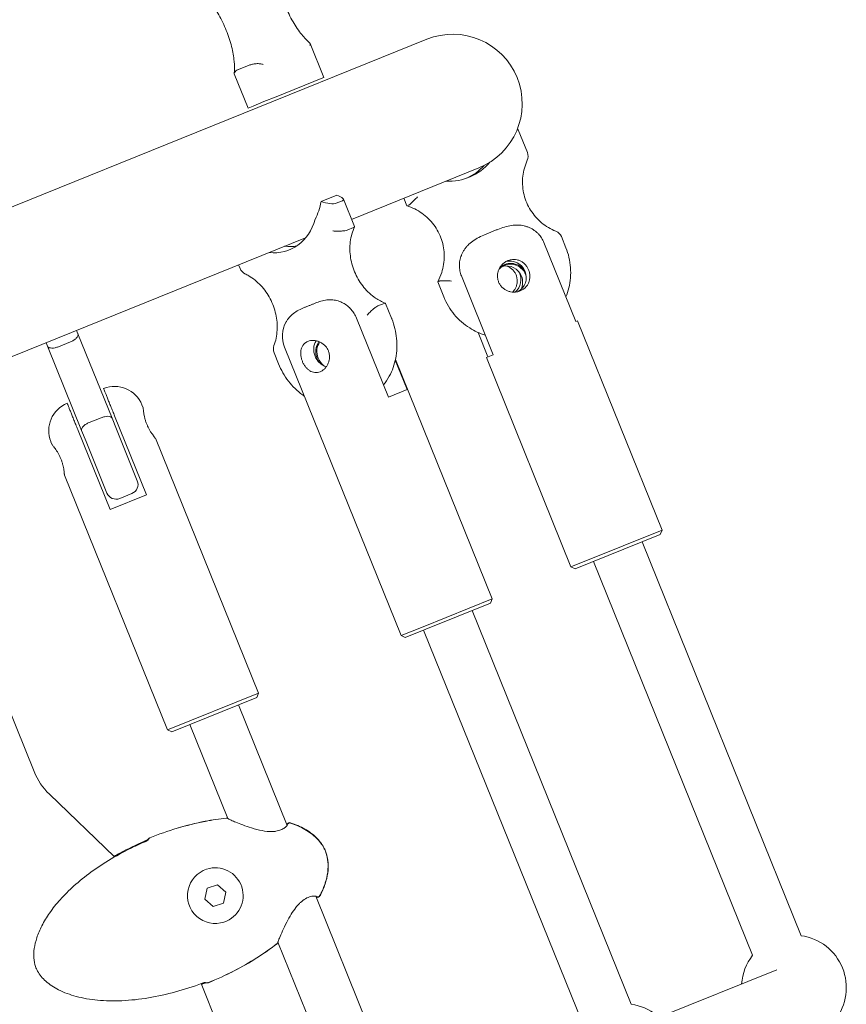
# Model space of a CAD drawing. Units: millimetres. Extents: x -1662 to 25367, y -5429 to 10721.
# Drawn here: x 10334 to 10587, y 2774 to 3075 of the extents above; entities that cross this region are included whole.
import ezdxf

# ---------------------------------------------------------------- set-up
doc = ezdxf.new("R2010")
doc.units = ezdxf.units.MM
doc.header["$LTSCALE"] = 1000
doc.layers.add('1 EQUIPMENT', color=7, linetype='Continuous', lineweight=18)

# ---------------------------------------------------------------- blocks, each defined once
blk = doc.blocks.new('EL CAPITAN BLOCK')
at = {"layer": '1 EQUIPMENT', "lineweight": 0}
for p, q in [((10458.39, 3068.81), (9670.28, 2750.4)), ((10422.74, 3067.57), (10426.95, 3057.15)), ((10404.15, 3060.88), (10400.84, 3059.55)), ((10399.6, 3058.22), (10403.81, 3047.81)), ((10426.65, 3057.03), (10412.38, 3051.27)), ((10426.95, 3057.15), (10426.65, 3057.03)), ((10412.38, 3051.27), (10408.64, 3049.76)), ((10405.33, 3048.42), (10403.81, 3047.81)), ((10408.64, 3049.76), (10405.33, 3048.42)), ((10486.31, 3041.19), (10489.12, 3034.23)), ((10435.42, 3013.8), (10474.27, 3029.5)), ((10426.1, 3019.24), (10430.87, 3021.17)), ((10430.76, 3018.71), (10432.66, 3019.48)), ((10436.3, 3011.63), (10432.94, 3019.94)), ((10451.39, 3020.26), (10452.34, 3017.91)), ((10452.38, 3017.9), (10452.92, 3018.12)), ((10434.07, 3010.51), (10435.98, 3011.28)), ((10499.52, 3008.51), (10500.88, 3005.14)), ((10222.83, 2927.91), (10421.35, 3008.12)), ((10494.17, 3006.71), (10503.91, 2982.61)), ((10401.36, 2998.77), (10400.91, 2999.86)), ((10478.69, 2972.42), (10468.95, 2996.52)), ((10461.72, 2994.7), (10463.58, 2990.08)), ((10461.74, 2994.73), (10462.28, 2994.94)), ((10443.44, 2987.33), (10445.34, 2988.1)), ((10447.61, 2983.62), (10445.82, 2988.07)), ((10436.92, 2983.58), (10446.66, 2959.48)), ((10504.39, 2982.8), (10503.91, 2982.61)), ((10504.39, 2982.8), (10530.24, 2918.83)), ((10351.42, 2979.87), (10351.86, 2978.77)), ((10351.86, 2978.77), (10362.26, 2953.05)), ((10474.04, 2979.24), (10477.06, 2971.76)), ((10342.59, 2975.03), (10342.15, 2976.12)), ((10345.89, 2974.88), (10349.6, 2976.38)), ((10352.98, 2949.31), (10342.59, 2975.03)), ((10413.11, 2969.68), (10411.75, 2973.05)), ((10414.95, 2974.7), (10450.53, 2886.62)), ((10478.69, 2972.42), (10476.58, 2971.56)), ((10452.39, 2961.79), (10448.76, 2970.75)), ((10448.81, 2970.97), (10478.35, 2897.86)), ((10476.58, 2971.56), (10502.43, 2907.59)), ((10452.39, 2961.79), (10446.66, 2959.48)), ((10371.4, 2957.11), (10371.78, 2956.18)), ((10355.25, 2951.7), (10358.96, 2953.2)), ((10362.26, 2953.05), (10363.62, 2949.69)), ((10372.8, 2929.63), (10363.06, 2953.74)), ((10351.93, 2949.25), (10361.67, 2925.14)), ((10354.34, 2945.94), (10352.98, 2949.31)), ((10369.98, 2933.92), (10363.62, 2949.69)), ((10343.59, 2945.87), (10343.96, 2944.95)), ((10354.34, 2945.94), (10360.71, 2930.18)), ((10375.52, 2946.91), (10406.99, 2869.03)), ((10347.71, 2935.67), (10379.17, 2857.79)), ((10372.8, 2929.63), (10361.67, 2925.14)), ((10364.62, 2928.52), (10368.33, 2930.02)), ((10338.47, 2845.08), (10308.24, 2919.9)), ((10518.37, 2914.03), (10530.24, 2918.83)), ((10529.69, 2917.53), (10530.24, 2918.83)), ((10518.61, 2913.05), (10529.69, 2917.53)), ((10572.75, 2794.94), (10524.13, 2915.28)), ((10502.43, 2907.59), (10518.37, 2914.03)), ((10503.73, 2907.04), (10518.61, 2913.05)), ((10557.91, 2788.95), (10509.29, 2909.28)), ((10503.73, 2907.04), (10502.43, 2907.59)), ((10457.29, 2889.35), (10478.35, 2897.86)), ((10477.8, 2896.56), (10478.35, 2897.86)), ((10458.14, 2888.62), (10477.8, 2896.56)), ((10520.85, 2773.97), (10472.23, 2894.31)), ((10450.53, 2886.62), (10457.29, 2889.35)), ((10451.83, 2886.07), (10458.14, 2888.62)), ((10506.02, 2767.98), (10457.4, 2888.32)), ((10451.83, 2886.07), (10450.53, 2886.62)), ((10379.17, 2857.79), (10406.99, 2869.03)), ((10380.48, 2857.24), (10406.44, 2867.73)), ((10406.44, 2867.73), (10406.99, 2869.03)), ((10415.76, 2828.64), (10400.87, 2865.48)), ((10397.66, 2830.72), (10386.04, 2859.49)), ((10380.48, 2857.24), (10379.17, 2857.79)), ((10363, 2819), (10343.13, 2838.18)), ((10394.5, 2810.51), (10391.27, 2809.45)), ((10397.03, 2808.24), (10394.5, 2810.51)), ((10391.27, 2809.45), (10390.57, 2806.12)), ((10396.33, 2804.91), (10397.03, 2808.24)), ((10449.44, 2745.27), (10424.5, 2806.99)), ((10390.57, 2806.12), (10393.1, 2803.85)), ((10393.1, 2803.85), (10396.33, 2804.91)), ((10435.84, 2736.21), (10412.93, 2792.93)), ((10529.34, 2770.01), (10565.29, 2784.53)), ((10412.66, 2722.86), (10389.46, 2780.29))]:
    blk.add_line(p, q, dxfattribs=at)
for centre, radius, start, end in [((10466.33, 3049.16), 21.2, 22, 112), ((10466.33, 3049.16), 21.2, 292, 22), ((10486.34, 3033.1), 3, 335.431, 22), ((10496.73, 3007.39), 3, 22, 68.569), ((10404.14, 2999.89), 3, 202, 244.4825), ((10423.29, 2978.08), 9, 151.022, 202), ((10414.53, 2974.17), 3, 159.5175, 202), ((10363.06, 2953.74), 9, 22, 112), ((10351.93, 2949.25), 9, 112, 202), ((10367.2, 2932.8), 3, 292, 22), ((10363.49, 2931.3), 3, 202, 292), ((10357.01, 2852.57), 20, 202, 226.0184), ((10397.24, 2830.1), 0.762, 65.3903, 96.108), ((10397.25, 2830.08), 0.762, 54.8146, 96.0074), ((10416.53, 2828.63), 0.762, 71.6097, 176.4234), ((10416.5, 2828.72), 0.762, 71.8987, 154.5597), ((10374.08, 2824.12), 0.762, 111.9974, 128.6486), ((10374.08, 2824.13), 0.762, 111.9974, 122.8138), ((10393.8, 2807.18), 8.5, 108.1562, 288.1562), ((10393.8, 2807.18), 8.5, 288.1562, 108.1562), ((10425.05, 2807.54), 0.762, 227.5857, 332.3902), ((10425.09, 2807.45), 0.762, 249.4403, 332.1013), ((10570.52, 2779.09), 16, 322, 82), ((10412.19, 2793.11), 0.762, 307.9926, 349.172), ((10412.2, 2793.08), 0.762, 307.892, 338.6097), ((10570.52, 2779.09), 16, 142, 176.0555), ((10391.38, 2781.3), 0.762, 275.3514, 292.0026), ((10391.39, 2781.29), 0.762, 281.1862, 292.0026), ((10518.63, 2758.13), 16, 322, 82)]:
    blk.add_arc(centre, radius, start, end, dxfattribs=at)
at = {"layer": '1 EQUIPMENT', "lineweight": 0, "extrusion": (0, 0, -1)}
for centre, major_axis, ratio, start_param, end_param in [((10482.7, 3042.11), (3.61, -0.94), 0.07042, -0.410189, -0.052258), ((10464.97, 3042.27), (6.31, -15.62), 0.989247, -0.475021, 0.428727), ((10463.62, 3041.73), (6.31, -15.62), 0.989247, -0.439405, -0.043885), ((10484.03, 2995.1), (-1.97, 4.87), 0.989247, -0.280634, 1.376686), ((10482.71, 2994.57), (-1.87, 4.64), 0.989247, 0.140919, 1.570796), ((10483.81, 2996.06), (-1.87, 4.64), 0.989247, 0.133237, 3.008355), ((10482.71, 2994.57), (1.87, -4.64), 0.989247, -1.570796, -0.733359), ((10428.24, 2973.6), (-1.87, 4.64), 0.857616, -1.570796, -0.553636), ((10429.1, 2972.91), (-1.97, 4.87), 0.857616, -1.570796, -0.479169), ((10428.24, 2973.6), (-1.87, 4.64), 0.857616, -2.587957, -1.570796), ((10429.1, 2972.91), (-1.97, 4.87), 0.857616, -1.818143, -1.570796)]:
    blk.add_ellipse(centre, major_axis=major_axis, ratio=ratio, start_param=start_param, end_param=end_param, dxfattribs=at)
at = {"layer": '1 EQUIPMENT', "lineweight": 0}
for centre, major_axis, ratio, start_param, end_param in [((10429.44, 3020.59), (3.52, -0.84), 0.26351, -0.35503, 1.215767), ((10407.84, 3025.53), (-7.94, 19.66), 0.857616, -2.503148, -2.211146), ((10427.53, 3019.82), (3.52, -0.84), 0.26351, -1.925826, -0.35503), ((10410.04, 3020.08), (6.31, -15.62), 0.857616, -0.428727, 0.847756), ((10414.81, 3022.01), (6.31, -15.62), 0.857616, -0.428727, -0.178897), ((10484, 2995.09), (-1.87, 4.64), 0.989247, -1.570796, 0.409368), ((10482.18, 2995.4), (1.87, -4.64), 0.989247, 0.31445, 1.65714), ((10484, 2995.09), (-1.87, 4.64), 0.989247, -1.664497, -1.570796), ((10429.22, 2972.96), (1.87, -4.64), 0.857616, -2.661745, -1.570796), ((10429.22, 2972.96), (1.87, -4.64), 0.857616, -1.570796, -1.01895)]:
    blk.add_ellipse(centre, major_axis=major_axis, ratio=ratio, start_param=start_param, end_param=end_param, dxfattribs=at)
for points, knots in [([(10412.76, 3089.6), (10412.77, 3089.19), (10412.8, 3088.77), (10412.97, 3086.91), (10413.23, 3085.37), (10414.04, 3082.16), (10414.58, 3080.49), (10415.91, 3077.22), (10416.68, 3075.62), (10418.37, 3072.7), (10419.28, 3071.37), (10421.01, 3069.25), (10421.83, 3068.41), (10422.6, 3067.76)], [0.891939, 0.891939, 0.891939, 0.891939, 0.981728, 0.981728, 1.271562, 1.271562, 1.570237, 1.570237, 1.871656, 1.871656, 2.1703, 2.1703, 2.434694, 2.434694, 2.434694, 2.434694]), ([(10399.57, 3058.45), (10399.68, 3059.49), (10399.68, 3060.72), (10399.43, 3063.48), (10399.17, 3065.02), (10398.36, 3068.23), (10397.82, 3069.9), (10396.5, 3073.18), (10395.72, 3074.77), (10394.03, 3077.7), (10393.12, 3079.02), (10391.39, 3081.15), (10390.57, 3081.99), (10389.8, 3082.64)], [3.848491, 3.848491, 3.848491, 3.848491, 4.12332, 4.12332, 4.413155, 4.413155, 4.711829, 4.711829, 5.013249, 5.013249, 5.311892, 5.311892, 5.576286, 5.576286, 5.576286, 5.576286]), ([(10422.6, 3067.76), (10422.67, 3067.7), (10422.71, 3067.64), (10422.78, 3067.47), (10422.79, 3067.37), (10422.76, 3067.15), (10422.72, 3067.03), (10422.66, 3066.89), (10422.66, 3066.89), (10422.66, 3066.89)], [0.7770465, 0.7770465, 0.7770465, 0.7770465, 0.8428506, 0.8428506, 0.9172581, 0.9172581, 0.9920291, 0.9920291, 0.9928808, 0.9928808, 0.9928808, 0.9928808]), ([(10400.84, 3059.55), (10400.83, 3059.55), (10400.82, 3059.54), (10400.52, 3059.42), (10400.28, 3059.28), (10399.87, 3058.99), (10399.73, 3058.84), (10399.56, 3058.52), (10399.55, 3058.36), (10399.6, 3058.22)], [0.4960986, 0.4960986, 0.4960986, 0.4960986, 0.499049, 0.499049, 0.605734, 0.605734, 0.7182911, 0.7182911, 0.8395057, 0.8395057, 0.8395057, 0.8395057]), ([(10408.4, 3061.13), (10408.4, 3061.13), (10408.39, 3061.13), (10408.15, 3061.23), (10407.82, 3061.3), (10407.09, 3061.37), (10406.69, 3061.38), (10405.89, 3061.32), (10405.49, 3061.27), (10404.77, 3061.1), (10404.44, 3061), (10404.15, 3060.88)], [-0.0008511, -0.0008511, -0.0008511, -0.0008511, 0, 0, 0.138693, 0.138693, 0.2705871, 0.2705871, 0.3890332, 0.3890332, 0.4960985, 0.4960985, 0.4960985, 0.4960985]), ([(10497.83, 3010.18), (10496.25, 3010.8), (10494.77, 3011.68), (10492.15, 3013.85), (10491.02, 3015.15), (10489.2, 3018.03), (10488.53, 3019.62), (10487.7, 3022.92), (10487.55, 3024.64), (10487.79, 3028.03), (10488.18, 3029.7), (10488.9, 3031.46), (10488.98, 3031.66), (10489.07, 3031.86)], [0.752618, 0.752618, 0.752618, 0.752618, 1.072684, 1.072684, 1.391911, 1.391911, 1.710618, 1.710618, 2.029293, 2.029293, 2.348432, 2.348432, 2.388974, 2.388974, 2.388974, 2.388974]), ([(10455.56, 3020.67), (10455.56, 3020.67), (10455.56, 3020.66), (10455.39, 3020.49), (10455.21, 3020.31), (10454.86, 3019.95), (10454.69, 3019.78), (10454.24, 3019.33), (10453.98, 3019.07), (10453.53, 3018.64), (10453.35, 3018.46), (10453.07, 3018.22), (10452.97, 3018.15), (10452.92, 3018.13), (10452.92, 3018.12), (10452.92, 3018.12)], [-0.0008511, -0.0008511, -0.0008511, -0.0008511, 0, 0, 0.0747117, 0.0747117, 0.1490601, 0.1490601, 0.2735208, 0.2735208, 0.3859885, 0.3859885, 0.4925888, 0.4925888, 0.4955368, 0.4955368, 0.4955368, 0.4955368]), ([(10452.35, 3017.9), (10453.97, 3017.41), (10455.51, 3016.65), (10458.29, 3014.68), (10459.52, 3013.48), (10461.55, 3010.74), (10462.35, 3009.21), (10463.43, 3005.98), (10463.71, 3004.28), (10463.73, 3000.88), (10463.47, 2999.18), (10462.64, 2996.58), (10462.22, 2995.62), (10461.72, 2994.71)], [3.816105, 3.816105, 3.816105, 3.816105, 4.136391, 4.136391, 4.455802, 4.455802, 4.774594, 4.774594, 5.093229, 5.093229, 5.412215, 5.412215, 5.608673, 5.608673, 5.608673, 5.608673]), ([(10436.3, 3011.51), (10435.66, 3010.12), (10435.22, 3008.57), (10434.83, 3005.35), (10434.87, 3003.69), (10435.39, 3000.39), (10435.88, 2998.76), (10437.26, 2995.7), (10438.15, 2994.26), (10440.24, 2991.73), (10441.44, 2990.63), (10443.69, 2989.09), (10444.7, 2988.56), (10445.73, 2988.16)], [3.821466, 3.821466, 3.821466, 3.821466, 4.140424, 4.140424, 4.450874, 4.450874, 4.758118, 4.758118, 5.064734, 5.064734, 5.372567, 5.372567, 5.603312, 5.603312, 5.603312, 5.603312]), ([(10436.3, 3011.63), (10436.32, 3011.59), (10436.31, 3011.54), (10436.25, 3011.42), (10436.15, 3011.35), (10435.98, 3011.28)], [0.3310197, 0.3310197, 0.3310197, 0.3310197, 0.3890332, 0.3890332, 0.4960986, 0.4960986, 0.4960986, 0.4960986]), ([(10478.19, 3009.96), (10478.5, 3010.09), (10478.82, 3010.22), (10479.46, 3010.48), (10479.79, 3010.61), (10480.79, 3011), (10481.47, 3011.25), (10482.85, 3011.66), (10483.55, 3011.83), (10484.95, 3012.04), (10485.64, 3012.08), (10486.59, 3012.04), (10486.89, 3012.02), (10487.49, 3011.94), (10487.8, 3011.88), (10488.4, 3011.74), (10488.7, 3011.66), (10489.28, 3011.46), (10489.56, 3011.35), (10490.05, 3011.13), (10490.29, 3011.01), (10490.77, 3010.73), (10491, 3010.58), (10491.46, 3010.26), (10491.68, 3010.09), (10492.1, 3009.73), (10492.29, 3009.54), (10492.64, 3009.17), (10492.81, 3008.98), (10493.14, 3008.56), (10493.3, 3008.34), (10493.59, 3007.89), (10493.73, 3007.65), (10493.97, 3007.18), (10494.08, 3006.94), (10494.17, 3006.71)], [35.214633, 35.214633, 35.214633, 35.214633, 36.225794, 36.225794, 37.236954, 37.236954, 39.259274, 39.259274, 41.281594, 41.281594, 43.303914, 43.303914, 44.16557, 44.16557, 45.027225, 45.027225, 45.888881, 45.888881, 46.750537, 46.750537, 47.523546, 47.523546, 48.296555, 48.296555, 49.069564, 49.069564, 49.842573, 49.842573, 50.587418, 50.587418, 51.332262, 51.332262, 52.077106, 52.077106, 52.82195, 52.82195, 52.82195, 52.82195]), ([(10434.07, 3010.51), (10433.9, 3010.44), (10433.67, 3010.38), (10433.1, 3010.28), (10432.74, 3010.24), (10431.95, 3010.19), (10431.5, 3010.17), (10430.61, 3010.18), (10430.16, 3010.2), (10429.75, 3010.24), (10429.75, 3010.24), (10429.74, 3010.24)], [0.4955364, 0.4955364, 0.4955364, 0.4955364, 0.6025167, 0.6025167, 0.7208687, 0.7208687, 0.852658, 0.852658, 0.9912408, 0.9912408, 0.9920912, 0.9920912, 0.9920912, 0.9920912]), ([(10468.95, 2996.52), (10468.86, 2996.75), (10468.77, 2997), (10468.62, 2997.51), (10468.55, 2997.77), (10468.45, 2998.3), (10468.41, 2998.57), (10468.36, 2999.1), (10468.34, 2999.36), (10468.34, 2999.86), (10468.35, 3000.13), (10468.4, 3000.68), (10468.44, 3000.96), (10468.54, 3001.51), (10468.61, 3001.78), (10468.76, 3002.31), (10468.85, 3002.56), (10469.05, 3003.07), (10469.17, 3003.34), (10469.45, 3003.88), (10469.61, 3004.15), (10469.94, 3004.67), (10470.13, 3004.92), (10470.51, 3005.4), (10470.71, 3005.62), (10471.36, 3006.31), (10471.89, 3006.76), (10473.03, 3007.58), (10473.65, 3007.95), (10474.94, 3008.61), (10475.6, 3008.9), (10476.59, 3009.32), (10476.92, 3009.45), (10477.56, 3009.71), (10477.88, 3009.84), (10478.19, 3009.96)], [17.607317, 17.607317, 17.607317, 17.607317, 18.352161, 18.352161, 19.097005, 19.097005, 19.841849, 19.841849, 20.586694, 20.586694, 21.359703, 21.359703, 22.132712, 22.132712, 22.905721, 22.905721, 23.67873, 23.67873, 24.540386, 24.540386, 25.402041, 25.402041, 26.263697, 26.263697, 27.125353, 27.125353, 29.147673, 29.147673, 31.169993, 31.169993, 33.192313, 33.192313, 34.203473, 34.203473, 35.214633, 35.214633, 35.214633, 35.214633]), ([(10500.88, 3005.14), (10501.66, 3003.2), (10502.14, 3001.14), (10502.44, 2996.98), (10502.27, 2994.87), (10501.55, 2991.9), (10501.25, 2990.98), (10500.89, 2990.09)], [4.712389, 4.712389, 4.712389, 4.712389, 5.0265482, 5.0265482, 5.3407075, 5.3407075, 5.4859801, 5.4859801, 5.4859801, 5.4859801]), ([(10489.5, 2998.36), (10489.38, 2998.65), (10489.23, 2998.94), (10488.88, 2999.5), (10488.67, 2999.76), (10488.22, 3000.24), (10487.97, 3000.46), (10487.44, 3000.83), (10487.17, 3000.99), (10486.61, 3001.24), (10486.31, 3001.34), (10485.69, 3001.49), (10485.37, 3001.53), (10484.72, 3001.54), (10484.39, 3001.51), (10483.76, 3001.39), (10483.45, 3001.3), (10482.87, 3001.07), (10482.58, 3000.92), (10482.02, 3000.56), (10481.76, 3000.35), (10481.28, 2999.88), (10481.07, 2999.62), (10480.69, 2999.07), (10480.53, 2998.78), (10480.28, 2998.2), (10480.17, 2997.89), (10480.03, 2997.25), (10479.98, 2996.91), (10479.97, 2996.24), (10480, 2995.91), (10480.12, 2995.26), (10480.21, 2994.94), (10480.45, 2994.36), (10480.6, 2994.07), (10480.96, 2993.51), (10481.18, 2993.25), (10481.65, 2992.78), (10481.92, 2992.57), (10482.47, 2992.21), (10482.76, 2992.06), (10483.35, 2991.82), (10483.66, 2991.72), (10484.31, 2991.59), (10484.65, 2991.55), (10485.32, 2991.55), (10485.65, 2991.58), (10486.3, 2991.7), (10486.61, 2991.8), (10487.19, 2992.03), (10487.48, 2992.18), (10488.02, 2992.54), (10488.27, 2992.74), (10488.73, 2993.2), (10488.94, 2993.46), (10489.28, 2993.99), (10489.43, 2994.28), (10489.65, 2994.84), (10489.74, 2995.15), (10489.86, 2995.78), (10489.89, 2996.11), (10489.88, 2996.77), (10489.84, 2997.1), (10489.71, 2997.75), (10489.62, 2998.06), (10489.5, 2998.36)], [0, 0, 0, 0, 0.949845, 0.949845, 1.899691, 1.899691, 2.849536, 2.849536, 3.799382, 3.799382, 4.748787, 4.748787, 5.698192, 5.698192, 6.647597, 6.647597, 7.597001, 7.597001, 8.546406, 8.546406, 9.495811, 9.495811, 10.445216, 10.445216, 11.394621, 11.394621, 12.344467, 12.344467, 13.294312, 13.294312, 14.244157, 14.244157, 15.194003, 15.194003, 16.143848, 16.143848, 17.093694, 17.093694, 18.043539, 18.043539, 18.993385, 18.993385, 19.94279, 19.94279, 20.892195, 20.892195, 21.841599, 21.841599, 22.791004, 22.791004, 23.740409, 23.740409, 24.689814, 24.689814, 25.639219, 25.639219, 26.588624, 26.588624, 27.53847, 27.53847, 28.488315, 28.488315, 29.43816, 29.43816, 30.388006, 30.388006, 30.388006, 30.388006]), ([(10482.83, 2999.56), (10482.87, 2999.55), (10482.9, 2999.53), (10483.23, 2999.4), (10483.52, 2999.25), (10484.07, 2998.88), (10484.34, 2998.67), (10484.81, 2998.2), (10485.03, 2997.94), (10485.39, 2997.39), (10485.54, 2997.1), (10485.66, 2996.81)], [26.476734, 26.476734, 26.476734, 26.476734, 26.588624, 26.588624, 27.53847, 27.53847, 28.488315, 28.488315, 29.43816, 29.43816, 30.388006, 30.388006, 30.388006, 30.388006]), ([(10411.72, 2975.22), (10412.26, 2976.67), (10412.59, 2978.26), (10412.77, 2981.52), (10412.63, 2983.19), (10411.91, 2986.46), (10411.32, 2988.06), (10409.77, 2991.03), (10408.8, 2992.4), (10406.58, 2994.78), (10405.32, 2995.79), (10403.62, 2996.79), (10403.24, 2997), (10402.85, 2997.18)], [0.752618, 0.752618, 0.752618, 0.752618, 1.069022, 1.069022, 1.378415, 1.378415, 1.685352, 1.685352, 1.992067, 1.992067, 2.300516, 2.300516, 2.388974, 2.388974, 2.388974, 2.388974]), ([(10485.66, 2996.81), (10485.78, 2996.51), (10485.87, 2996.2), (10485.99, 2995.55), (10486.02, 2995.21), (10486.01, 2994.54), (10485.96, 2994.21), (10485.82, 2993.56), (10485.71, 2993.25), (10485.46, 2992.67), (10485.3, 2992.38), (10484.98, 2991.92), (10484.84, 2991.74), (10484.68, 2991.56)], [0, 0, 0, 0, 0.949845, 0.949845, 1.899691, 1.899691, 2.849536, 2.849536, 3.799382, 3.799382, 4.748787, 4.748787, 5.412665, 5.412665, 5.412665, 5.412665]), ([(10465.96, 2994.95), (10465.95, 2994.95), (10465.95, 2994.95), (10465.7, 2994.96), (10465.45, 2994.97), (10464.95, 2994.98), (10464.71, 2994.98), (10464.07, 2995), (10463.7, 2995), (10463.08, 2995), (10462.83, 2995), (10462.46, 2994.98), (10462.34, 2994.97), (10462.29, 2994.95), (10462.29, 2994.94), (10462.28, 2994.94)], [-0.9928801, -0.9928801, -0.9928801, -0.9928801, -0.9920284, -0.9920284, -0.9172574, -0.9172574, -0.8428499, -0.8428499, -0.7182905, -0.7182905, -0.6057335, -0.6057335, -0.4990485, -0.4990485, -0.4960982, -0.4960982, -0.4960982, -0.4960982]), ([(10415.42, 2982.44), (10415.42, 2982.44), (10415.42, 2982.45), (10415.56, 2982.7), (10415.71, 2982.94), (10416.03, 2983.39), (10416.19, 2983.6), (10416.75, 2984.24), (10417.19, 2984.66), (10418.16, 2985.41), (10418.7, 2985.74), (10419.8, 2986.33), (10420.38, 2986.59), (10421.24, 2986.95), (10421.52, 2987.07), (10422.08, 2987.29), (10422.35, 2987.4), (10422.62, 2987.51)], [25.383522, 25.383522, 25.383522, 25.383522, 25.402041, 25.402041, 26.263697, 26.263697, 27.125353, 27.125353, 29.147673, 29.147673, 31.169993, 31.169993, 33.192313, 33.192313, 34.203473, 34.203473, 35.214633, 35.214633, 35.214633, 35.214633]), ([(10422.62, 2987.51), (10422.89, 2987.62), (10423.16, 2987.73), (10423.72, 2987.96), (10424.01, 2988.07), (10424.87, 2988.41), (10425.47, 2988.62), (10426.67, 2988.97), (10427.29, 2989.1), (10428.51, 2989.23), (10429.12, 2989.24), (10429.96, 2989.16), (10430.23, 2989.13), (10430.77, 2989.02), (10431.04, 2988.95), (10431.58, 2988.79), (10431.85, 2988.69), (10432.37, 2988.47), (10432.62, 2988.35), (10433.07, 2988.11), (10433.29, 2987.98), (10433.72, 2987.69), (10433.94, 2987.53), (10434.36, 2987.19), (10434.56, 2987.01), (10434.95, 2986.64), (10435.13, 2986.44), (10435.45, 2986.07), (10435.61, 2985.87), (10435.92, 2985.45), (10436.07, 2985.22), (10436.36, 2984.76), (10436.49, 2984.53), (10436.72, 2984.05), (10436.83, 2983.81), (10436.92, 2983.58)], [35.214633, 35.214633, 35.214633, 35.214633, 36.225794, 36.225794, 37.236954, 37.236954, 39.259274, 39.259274, 41.281594, 41.281594, 43.303914, 43.303914, 44.16557, 44.16557, 45.027225, 45.027225, 45.888881, 45.888881, 46.750537, 46.750537, 47.523546, 47.523546, 48.296555, 48.296555, 49.069564, 49.069564, 49.842573, 49.842573, 50.587418, 50.587418, 51.332262, 51.332262, 52.077106, 52.077106, 52.82195, 52.82195, 52.82195, 52.82195]), ([(10443.44, 2987.33), (10443.27, 2987.26), (10443.06, 2987.15), (10442.57, 2986.82), (10442.29, 2986.6), (10441.68, 2986.09), (10441.36, 2985.79), (10440.72, 2985.16), (10440.41, 2984.83), (10440.14, 2984.52), (10440.14, 2984.52), (10440.13, 2984.52)], [-0.4960986, -0.4960986, -0.4960986, -0.4960986, -0.3890332, -0.3890332, -0.2705871, -0.2705871, -0.138693, -0.138693, 0, 0, 0.0008511, 0.0008511, 0.0008511, 0.0008511]), ([(10445.82, 2988.07), (10445.8, 2988.11), (10445.77, 2988.14), (10445.64, 2988.19), (10445.51, 2988.17), (10445.34, 2988.1)], [-0.6604841, -0.6604841, -0.6604841, -0.6604841, -0.6025167, -0.6025167, -0.4955364, -0.4955364, -0.4955364, -0.4955364]), ([(10476.27, 2978.4), (10474.59, 2978.92), (10472.98, 2979.66), (10469.72, 2981.72), (10468.13, 2983.11), (10465.45, 2986.32), (10464.37, 2988.14), (10463.58, 2990.08)], [0.676946, 0.676946, 0.676946, 0.676946, 0.9424778, 0.9424778, 1.2566371, 1.2566371, 1.5707963, 1.5707963, 1.5707963, 1.5707963]), ([(10445.16, 2963.21), (10445.83, 2964.03), (10446.43, 2964.92), (10447.87, 2967.57), (10448.53, 2969.45), (10449.27, 2973.36), (10449.35, 2975.4), (10448.95, 2979.44), (10448.46, 2981.45), (10447.68, 2983.45), (10447.65, 2983.54), (10447.61, 2983.62)], [6.723139, 6.723139, 6.723139, 6.723139, 6.896994, 6.896994, 7.211153, 7.211153, 7.525312, 7.525312, 7.839471, 7.839471, 7.853982, 7.853982, 7.853982, 7.853982]), ([(10351.86, 2978.77), (10351.87, 2978.77), (10351.87, 2978.77), (10351.93, 2978.6), (10351.92, 2978.39), (10351.73, 2977.94), (10351.56, 2977.71), (10351.11, 2977.26), (10350.84, 2977.04), (10350.24, 2976.67), (10349.93, 2976.51), (10349.6, 2976.38)], [-0.0008511, -0.0008511, -0.0008511, -0.0008511, 0, 0, 0.138693, 0.138693, 0.2705871, 0.2705871, 0.3890332, 0.3890332, 0.4960986, 0.4960986, 0.4960986, 0.4960986]), ([(10428.33, 2973.64), (10428.21, 2973.94), (10428.06, 2974.23), (10427.7, 2974.78), (10427.48, 2975.04), (10427.01, 2975.51), (10426.75, 2975.72), (10426.2, 2976.09), (10425.92, 2976.24), (10425.35, 2976.49), (10425.05, 2976.59), (10424.43, 2976.74), (10424.12, 2976.78), (10423.49, 2976.8), (10423.19, 2976.79), (10422.6, 2976.69), (10422.33, 2976.61), (10421.82, 2976.41), (10421.58, 2976.27), (10421.13, 2975.96), (10420.93, 2975.77), (10420.57, 2975.35), (10420.42, 2975.12), (10420.18, 2974.62), (10420.08, 2974.36), (10419.95, 2973.83), (10419.9, 2973.54), (10419.86, 2972.94), (10419.87, 2972.63), (10419.94, 2971.99), (10420, 2971.67), (10420.16, 2971.03), (10420.26, 2970.72), (10420.5, 2970.14), (10420.64, 2969.84), (10420.96, 2969.27), (10421.15, 2969), (10421.54, 2968.5), (10421.75, 2968.26), (10422.2, 2967.86), (10422.43, 2967.68), (10422.9, 2967.39), (10423.14, 2967.27), (10423.67, 2967.09), (10423.94, 2967.02), (10424.48, 2966.97), (10424.76, 2966.98), (10425.3, 2967.06), (10425.57, 2967.13), (10426.07, 2967.34), (10426.33, 2967.47), (10426.81, 2967.81), (10427.05, 2968.01), (10427.48, 2968.46), (10427.68, 2968.71), (10428.02, 2969.24), (10428.17, 2969.52), (10428.4, 2970.1), (10428.5, 2970.4), (10428.64, 2971.05), (10428.68, 2971.38), (10428.69, 2972.05), (10428.66, 2972.38), (10428.54, 2973.03), (10428.45, 2973.35), (10428.33, 2973.64)], [0, 0, 0, 0, 0.949845, 0.949845, 1.899691, 1.899691, 2.849536, 2.849536, 3.799382, 3.799382, 4.748787, 4.748787, 5.698192, 5.698192, 6.647597, 6.647597, 7.597001, 7.597001, 8.546406, 8.546406, 9.495811, 9.495811, 10.445216, 10.445216, 11.394621, 11.394621, 12.344467, 12.344467, 13.294312, 13.294312, 14.244157, 14.244157, 15.194003, 15.194003, 16.143848, 16.143848, 17.093694, 17.093694, 18.043539, 18.043539, 18.993385, 18.993385, 19.94279, 19.94279, 20.892195, 20.892195, 21.841599, 21.841599, 22.791004, 22.791004, 23.740409, 23.740409, 24.689814, 24.689814, 25.639219, 25.639219, 26.588624, 26.588624, 27.53847, 27.53847, 28.488315, 28.488315, 29.43816, 29.43816, 30.388006, 30.388006, 30.388006, 30.388006]), ([(10345.89, 2974.88), (10345.88, 2974.88), (10345.87, 2974.87), (10345.53, 2974.74), (10345.2, 2974.64), (10344.53, 2974.5), (10344.2, 2974.46), (10343.59, 2974.47), (10343.32, 2974.51), (10342.97, 2974.64), (10342.86, 2974.7), (10342.69, 2974.85), (10342.63, 2974.93), (10342.59, 2975.02), (10342.59, 2975.02), (10342.59, 2975.03)], [0.4960986, 0.4960986, 0.4960986, 0.4960986, 0.499049, 0.499049, 0.605734, 0.605734, 0.7182911, 0.7182911, 0.8428506, 0.8428506, 0.9172581, 0.9172581, 0.9920291, 0.9920291, 0.9928808, 0.9928808, 0.9928808, 0.9928808]), ([(10413.11, 2969.68), (10413.88, 2967.78), (10414.9, 2965.99), (10417.38, 2962.76), (10418.84, 2961.33), (10420.62, 2960.03), (10420.79, 2959.91), (10420.97, 2959.79)], [4.712389, 4.712389, 4.712389, 4.712389, 5.0265482, 5.0265482, 5.3407075, 5.3407075, 5.3743369, 5.3743369, 5.3743369, 5.3743369]), ([(10363.06, 2953.74), (10362.96, 2953.97), (10362.87, 2954.21), (10362.67, 2954.7), (10362.57, 2954.95), (10362.37, 2955.44), (10362.27, 2955.69), (10362.08, 2956.16), (10361.99, 2956.39), (10361.81, 2956.82), (10361.72, 2957.05), (10361.54, 2957.5), (10361.44, 2957.73), (10361.27, 2958.17), (10361.18, 2958.38), (10361.02, 2958.78), (10360.95, 2958.97), (10360.8, 2959.33), (10360.72, 2959.52), (10360.57, 2959.89), (10360.5, 2960.07), (10360.37, 2960.4), (10360.3, 2960.55), (10360.19, 2960.83), (10360.14, 2960.95), (10360, 2961.32), (10359.91, 2961.52), (10359.79, 2961.83), (10359.75, 2961.93), (10359.7, 2962.05), (10359.69, 2962.07), (10359.69, 2962.08), (10359.69, 2962.08), (10359.68, 2962.09), (10359.68, 2962.09), (10359.68, 2962.09)], [17.607317, 17.607317, 17.607317, 17.607317, 18.352161, 18.352161, 19.097005, 19.097005, 19.841849, 19.841849, 20.586694, 20.586694, 21.359703, 21.359703, 22.132712, 22.132712, 22.905721, 22.905721, 23.67873, 23.67873, 24.540386, 24.540386, 25.402041, 25.402041, 26.263697, 26.263697, 27.125353, 27.125353, 29.147673, 29.147673, 31.169993, 31.169993, 33.192313, 33.192313, 34.203473, 34.203473, 35.214633, 35.214633, 35.214633, 35.214633]), ([(10348.56, 2957.59), (10348.56, 2957.59), (10348.56, 2957.59), (10348.56, 2957.59), (10348.56, 2957.59), (10348.57, 2957.57), (10348.57, 2957.55), (10348.62, 2957.43), (10348.66, 2957.33), (10348.79, 2957.03), (10348.87, 2956.82), (10349.02, 2956.46), (10349.07, 2956.33), (10349.18, 2956.06), (10349.24, 2955.9), (10349.37, 2955.57), (10349.45, 2955.4), (10349.59, 2955.03), (10349.67, 2954.84), (10349.82, 2954.47), (10349.9, 2954.28), (10350.06, 2953.88), (10350.14, 2953.67), (10350.32, 2953.23), (10350.41, 2953.01), (10350.59, 2952.55), (10350.69, 2952.33), (10350.86, 2951.89), (10350.95, 2951.66), (10351.14, 2951.19), (10351.24, 2950.95), (10351.44, 2950.46), (10351.54, 2950.21), (10351.74, 2949.72), (10351.84, 2949.48), (10351.93, 2949.25)], [35.214633, 35.214633, 35.214633, 35.214633, 36.225794, 36.225794, 37.236954, 37.236954, 39.259274, 39.259274, 41.281594, 41.281594, 43.303914, 43.303914, 44.16557, 44.16557, 45.027225, 45.027225, 45.888881, 45.888881, 46.750537, 46.750537, 47.523546, 47.523546, 48.296555, 48.296555, 49.069564, 49.069564, 49.842573, 49.842573, 50.587418, 50.587418, 51.332262, 51.332262, 52.077106, 52.077106, 52.82195, 52.82195, 52.82195, 52.82195]), ([(10371.78, 2956.18), (10371.78, 2956.18), (10371.78, 2956.15), (10371.79, 2956.02), (10371.79, 2955.92), (10371.82, 2955.65), (10371.83, 2955.48), (10371.87, 2955.11), (10371.9, 2954.89), (10371.97, 2954.44), (10372.01, 2954.19), (10372.11, 2953.65), (10372.18, 2953.36), (10372.33, 2952.76), (10372.42, 2952.45), (10372.62, 2951.83), (10372.73, 2951.52), (10372.85, 2951.23)], [22.791004, 22.791004, 22.791004, 22.791004, 23.740409, 23.740409, 24.689814, 24.689814, 25.639219, 25.639219, 26.588624, 26.588624, 27.53847, 27.53847, 28.488315, 28.488315, 29.43816, 29.43816, 30.388006, 30.388006, 30.388006, 30.388006]), ([(10355.25, 2951.7), (10354.92, 2951.57), (10354.61, 2951.41), (10354.01, 2951.04), (10353.74, 2950.82), (10353.29, 2950.37), (10353.12, 2950.14), (10352.93, 2949.69), (10352.91, 2949.48), (10352.98, 2949.31), (10352.98, 2949.31), (10352.98, 2949.31)], [-0.4960986, -0.4960986, -0.4960986, -0.4960986, -0.3890332, -0.3890332, -0.2705871, -0.2705871, -0.138693, -0.138693, 0, 0, 0.0008511, 0.0008511, 0.0008511, 0.0008511]), ([(10362.26, 2953.05), (10362.25, 2953.06), (10362.25, 2953.06), (10362.18, 2953.23), (10362.03, 2953.37), (10361.58, 2953.55), (10361.3, 2953.61), (10360.66, 2953.62), (10360.32, 2953.58), (10359.63, 2953.44), (10359.29, 2953.33), (10358.96, 2953.2)], [-0.9920912, -0.9920912, -0.9920912, -0.9920912, -0.9912408, -0.9912408, -0.852658, -0.852658, -0.7208687, -0.7208687, -0.6025167, -0.6025167, -0.4955364, -0.4955364, -0.4955364, -0.4955364]), ([(10372.85, 2951.23), (10372.97, 2950.93), (10373.1, 2950.64), (10373.39, 2950.05), (10373.54, 2949.77), (10373.85, 2949.23), (10374, 2948.97), (10374.3, 2948.51), (10374.45, 2948.3), (10374.71, 2947.93), (10374.84, 2947.76), (10375.08, 2947.46), (10375.18, 2947.33), (10375.35, 2947.12), (10375.41, 2947.04), (10375.5, 2946.94), (10375.52, 2946.91), (10375.52, 2946.91)], [0, 0, 0, 0, 0.949845, 0.949845, 1.899691, 1.899691, 2.849536, 2.849536, 3.799382, 3.799382, 4.748787, 4.748787, 5.698192, 5.698192, 6.647597, 6.647597, 7.597001, 7.597001, 7.597001, 7.597001]), ([(10346.63, 2940.63), (10346.51, 2940.93), (10346.38, 2941.22), (10346.09, 2941.81), (10345.94, 2942.09), (10345.64, 2942.63), (10345.48, 2942.89), (10345.18, 2943.35), (10345.03, 2943.56), (10344.77, 2943.93), (10344.64, 2944.1), (10344.41, 2944.4), (10344.3, 2944.53), (10344.13, 2944.74), (10344.07, 2944.82), (10343.98, 2944.92), (10343.96, 2944.95), (10343.96, 2944.95)], [0, 0, 0, 0, 0.949845, 0.949845, 1.899691, 1.899691, 2.849536, 2.849536, 3.799382, 3.799382, 4.748787, 4.748787, 5.698192, 5.698192, 6.647597, 6.647597, 7.597001, 7.597001, 7.597001, 7.597001]), ([(10347.71, 2935.67), (10347.71, 2935.67), (10347.7, 2935.71), (10347.7, 2935.84), (10347.69, 2935.94), (10347.67, 2936.21), (10347.65, 2936.38), (10347.61, 2936.75), (10347.58, 2936.97), (10347.52, 2937.42), (10347.47, 2937.67), (10347.37, 2938.21), (10347.3, 2938.5), (10347.15, 2939.1), (10347.06, 2939.41), (10346.86, 2940.03), (10346.75, 2940.34), (10346.63, 2940.63)], [22.791004, 22.791004, 22.791004, 22.791004, 23.740409, 23.740409, 24.689814, 24.689814, 25.639219, 25.639219, 26.588624, 26.588624, 27.53847, 27.53847, 28.488315, 28.488315, 29.43816, 29.43816, 30.388006, 30.388006, 30.388006, 30.388006]), ([(10373.79, 2824.83), (10376.54, 2825.94), (10379.34, 2826.93), (10384.99, 2828.62), (10387.85, 2829.33), (10392.86, 2830.3), (10395.01, 2830.63), (10397.16, 2830.86)], [0, 0, 0, 0, 8.87946, 8.87946, 17.701373, 17.701373, 24.198838, 24.198838, 24.198838, 24.198838]), ([(10373.8, 2824.83), (10376.53, 2825.93), (10379.33, 2826.92), (10384.96, 2828.6), (10387.82, 2829.31), (10392.84, 2830.28), (10395, 2830.61), (10397.17, 2830.83)], [0, 0, 0, 0, 8.857337, 8.857337, 17.654834, 17.654834, 24.203548, 24.203548, 24.203548, 24.203548]), ([(10397.56, 2830.79), (10397.56, 2830.79), (10397.58, 2830.79), (10397.62, 2830.77), (10397.63, 2830.77), (10397.64, 2830.76)], [0.1357526, 0.1357526, 0.1357526, 0.1357526, 0.6540704, 0.6540704, 0.8717377, 0.8717377, 0.8717377, 0.8717377]), ([(10397.69, 2830.7), (10397.69, 2830.7), (10397.71, 2830.69), (10397.78, 2830.65), (10397.86, 2830.61), (10398.13, 2830.47), (10398.37, 2830.35), (10399.06, 2830.04), (10399.54, 2829.83), (10400.7, 2829.35), (10401.41, 2829.06), (10403.01, 2828.46), (10403.93, 2828.14), (10405.9, 2827.53), (10406.98, 2827.24), (10409.1, 2826.84), (10410.18, 2826.72), (10411.57, 2826.77), (10411.95, 2826.8), (10412.89, 2826.95), (10413.41, 2827.11), (10414.29, 2827.46), (10414.65, 2827.67), (10415.29, 2828.1), (10415.53, 2828.34), (10415.72, 2828.57), (10415.75, 2828.64), (10415.77, 2828.68), (10415.78, 2828.68), (10415.78, 2828.68)], [0.053363, 0.053363, 0.053363, 0.053363, 0.577448, 0.577448, 1.492165, 1.492165, 3.206589, 3.206589, 5.511041, 5.511041, 8.25734, 8.25734, 11.358909, 11.358909, 14.686876, 14.686876, 17.833349, 17.833349, 19.087849, 19.087849, 21.064042, 21.064042, 23.026757, 23.026757, 25.35349, 25.35349, 26.432772, 26.432772, 26.88771, 26.88771, 26.88771, 26.88771]), ([(10415.59, 2829.06), (10415.74, 2829.11), (10415.85, 2829.17), (10415.9, 2829.2), (10415.9, 2829.2), (10415.9, 2829.2)], [24.274994, 24.274994, 24.274994, 24.274994, 25.608786, 25.608786, 25.615743, 25.615743, 25.615743, 25.615743]), ([(10416.73, 2829.44), (10418.26, 2828.94), (10419.76, 2828.31), (10422.44, 2826.78), (10423.66, 2825.89), (10425.57, 2823.98), (10426.34, 2822.98), (10427.12, 2821.53), (10427.3, 2821.16), (10427.45, 2820.77)], [0, 0, 0, 0, 4.832095, 4.832095, 9.259052, 9.259052, 12.957286, 12.957286, 14.194602, 14.194602, 14.194602, 14.194602]), ([(10416.77, 2829.35), (10418.3, 2828.84), (10419.79, 2828.2), (10422.47, 2826.66), (10423.68, 2825.77), (10425.61, 2823.85), (10426.38, 2822.84), (10427.14, 2821.43), (10427.3, 2821.1), (10427.44, 2820.77)], [0, 0, 0, 0, 4.824909, 4.824909, 9.262681, 9.262681, 12.995753, 12.995753, 14.075023, 14.075023, 14.075023, 14.075023]), ([(10389.75, 2780.4), (10387.1, 2779.39), (10384.41, 2778.51), (10378.95, 2777.01), (10376.17, 2776.4), (10370.7, 2775.5), (10368, 2775.2), (10362.79, 2774.97), (10360.28, 2775.01), (10355.6, 2775.46), (10353.4, 2775.83), (10349.43, 2776.9), (10347.63, 2777.55), (10344.53, 2779.13), (10343.18, 2780), (10341.03, 2781.93), (10340.15, 2782.94), (10339.27, 2784.53), (10339.06, 2785), (10338.6, 2786.33), (10338.44, 2787.24), (10338.32, 2789.09), (10338.37, 2790.05), (10338.66, 2792.12), (10338.93, 2793.23), (10339.69, 2795.55), (10340.21, 2796.77), (10341.5, 2799.3), (10342.3, 2800.6), (10344.16, 2803.27), (10345.25, 2804.63), (10347.73, 2807.4), (10349.14, 2808.8), (10352.27, 2811.61), (10354, 2813.01), (10357.78, 2815.77), (10359.84, 2817.13), (10364.23, 2819.74), (10366.58, 2820.99), (10370.07, 2822.66), (10371.17, 2823.15), (10372.28, 2823.63)], [0, 0, 0, 0, 8.485859, 8.485859, 16.988351, 16.988351, 25.122954, 25.122954, 32.616258, 32.616258, 39.249635, 39.249635, 44.936383, 44.936383, 49.684286, 49.684286, 53.595242, 53.595242, 55.125107, 55.125107, 57.836557, 57.836557, 60.69828, 60.69828, 64.092221, 64.092221, 68.044321, 68.044321, 72.596289, 72.596289, 77.813676, 77.813676, 83.752364, 83.752364, 90.419147, 90.419147, 97.795246, 97.795246, 105.763926, 105.763926, 109.386143, 109.386143, 109.386143, 109.386143]), ([(10362.84, 2819.16), (10363.44, 2819.5), (10364.04, 2819.84), (10367.11, 2821.5), (10369.64, 2822.72), (10372.21, 2823.81)], [100.237417, 100.237417, 100.237417, 100.237417, 102.313151, 102.313151, 110.701883, 110.701883, 110.701883, 110.701883]), ([(10372.21, 2823.81), (10372.27, 2823.84), (10372.33, 2823.87), (10372.51, 2823.95), (10372.64, 2824.01), (10372.86, 2824.12), (10372.96, 2824.18), (10373.12, 2824.28), (10373.18, 2824.32), (10373.23, 2824.35), (10373.23, 2824.35), (10373.24, 2824.36)], [0, 0, 0, 0, 0.200458, 0.200458, 0.617609, 0.617609, 1.036828, 1.036828, 1.437181, 1.437181, 1.492678, 1.492678, 1.492678, 1.492678]), ([(10372.28, 2823.63), (10372.34, 2823.65), (10372.39, 2823.68), (10372.56, 2823.76), (10372.67, 2823.81), (10372.86, 2823.92), (10372.94, 2823.98), (10373.09, 2824.07), (10373.14, 2824.12), (10373.19, 2824.16), (10373.2, 2824.17), (10373.21, 2824.18), (10373.22, 2824.19), (10373.22, 2824.19)], [0, 0, 0, 0, 0.186717, 0.186717, 0.558398, 0.558398, 0.928744, 0.928744, 1.296859, 1.296859, 1.451624, 1.451624, 1.559273, 1.559273, 1.559273, 1.559273]), ([(10427.44, 2820.77), (10427.77, 2819.95), (10427.98, 2819.08), (10428.25, 2817.23), (10428.27, 2816.22), (10428.12, 2814.1), (10427.91, 2812.99), (10427.29, 2810.7), (10426.84, 2809.52), (10426.13, 2807.98), (10425.93, 2807.58), (10425.73, 2807.19)], [0, 0, 0, 0, 2.642307, 2.642307, 5.63398, 5.63398, 8.999066, 8.999066, 12.761971, 12.761971, 14.087911, 14.087911, 14.087911, 14.087911]), ([(10427.45, 2820.77), (10427.82, 2819.87), (10428.06, 2818.91), (10428.32, 2816.92), (10428.34, 2815.88), (10428.14, 2813.74), (10427.92, 2812.63), (10427.25, 2810.36), (10426.79, 2809.18), (10426.09, 2807.73), (10425.93, 2807.41), (10425.76, 2807.09)], [0, 0, 0, 0, 2.927252, 2.927252, 6.012153, 6.012153, 9.370823, 9.370823, 13.135165, 13.135165, 14.206015, 14.206015, 14.206015, 14.206015]), ([(10424.55, 2806.97), (10424.55, 2806.97), (10424.52, 2806.99), (10424.38, 2807.02), (10424.23, 2807.05), (10423.76, 2807.05), (10423.4, 2807.01), (10422.5, 2806.79), (10421.93, 2806.57), (10420.83, 2805.94), (10420.3, 2805.55), (10419.59, 2804.88), (10419.37, 2804.66), (10418.91, 2804.16), (10418.67, 2803.88), (10417.91, 2802.92), (10417.42, 2802.2), (10416.48, 2800.67), (10416.02, 2799.84), (10415.13, 2798.12), (10414.71, 2797.23), (10413.97, 2795.59), (10413.64, 2794.83), (10413.29, 2793.95), (10413.2, 2793.71), (10413.07, 2793.36), (10413.02, 2793.23), (10412.96, 2793.04), (10412.94, 2792.96), (10412.94, 2792.96)], [0.66221, 0.66221, 0.66221, 0.66221, 1.587777, 1.587777, 3.110768, 3.110768, 5.227706, 5.227706, 7.705488, 7.705488, 9.829716, 9.829716, 10.786618, 10.786618, 11.904806, 11.904806, 14.461777, 14.461777, 17.364834, 17.364834, 20.645315, 20.645315, 23.918644, 23.918644, 25.349881, 25.349881, 26.42905, 26.42905, 27.50089, 27.50089, 27.50089, 27.50089]), ([(10424.99, 2806.69), (10424.98, 2806.69), (10424.97, 2806.69), (10424.89, 2806.66), (10424.79, 2806.63), (10424.67, 2806.58)], [1.542551, 1.542551, 1.542551, 1.542551, 1.792274, 1.792274, 2.892125, 2.892125, 2.892125, 2.892125]), ([(10412.66, 2792.51), (10410.67, 2790.96), (10408.6, 2789.51), (10404.24, 2786.74), (10401.94, 2785.43), (10397, 2782.88), (10394.36, 2781.68), (10391.67, 2780.59)], [0, 0, 0, 0, 7.556007, 7.556007, 15.502193, 15.502193, 24.203724, 24.203724, 24.203724, 24.203724]), ([(10412.67, 2792.48), (10410.67, 2790.93), (10408.59, 2789.48), (10404.21, 2786.71), (10401.89, 2785.39), (10396.97, 2782.86), (10394.34, 2781.66), (10391.67, 2780.58)], [0, 0, 0, 0, 7.584882, 7.584882, 15.559021, 15.559021, 24.199036, 24.199036, 24.199036, 24.199036]), ([(10390.81, 2780.65), (10390.81, 2780.65), (10390.81, 2780.65), (10390.79, 2780.65), (10390.78, 2780.65), (10390.73, 2780.65), (10390.69, 2780.64), (10390.59, 2780.63), (10390.52, 2780.62), (10390.35, 2780.58), (10390.25, 2780.56), (10390.03, 2780.5), (10389.91, 2780.46), (10389.78, 2780.41), (10389.76, 2780.4), (10389.75, 2780.4)], [0.37888, 0.37888, 0.37888, 0.37888, 0.453334, 0.453334, 0.628583, 0.628583, 0.863287, 0.863287, 1.166821, 1.166821, 1.517075, 1.517075, 1.887815, 1.887815, 1.941893, 1.941893, 1.941893, 1.941893]), ([(10390.94, 2780.54), (10390.94, 2780.54), (10390.93, 2780.54), (10390.91, 2780.53), (10390.87, 2780.53), (10390.78, 2780.51), (10390.71, 2780.49), (10390.54, 2780.45), (10390.44, 2780.42), (10390.21, 2780.35), (10390.09, 2780.31), (10389.91, 2780.25), (10389.87, 2780.23), (10389.82, 2780.21)], [0.503086, 0.503086, 0.503086, 0.503086, 0.528267, 0.528267, 0.757577, 0.757577, 1.068862, 1.068862, 1.443014, 1.443014, 1.850369, 1.850369, 1.997885, 1.997885, 1.997885, 1.997885])]:
    blk.add_open_spline(points, degree=3, knots=knots, dxfattribs=at)
for points in [[(10452.38, 3017.9), (10452.36, 3017.9), (10452.34, 3017.9), (10452.34, 3017.91)], [(10461.74, 2994.73), (10461.72, 2994.72), (10461.71, 2994.71), (10461.72, 2994.7)], [(10373.19, 2824.29), (10373.31, 2824.47), (10373.47, 2824.64), (10373.67, 2824.77)], [(10373.15, 2824.07), (10373.15, 2824.07), (10373.15, 2824.07), (10373.15, 2824.07)], [(10373.19, 2824.16), (10373.28, 2824.36), (10373.41, 2824.56), (10373.61, 2824.72)], [(10412.95, 2792.88), (10412.92, 2792.84), (10412.91, 2792.81), (10412.91, 2792.8)], [(10389.82, 2780.21), (10389.73, 2780.18), (10389.63, 2780.14), (10389.53, 2780.1)], [(10391.46, 2780.54), (10391.2, 2780.51), (10390.97, 2780.56), (10390.77, 2780.65)], [(10391.54, 2780.54), (10391.31, 2780.5), (10391.08, 2780.51), (10390.86, 2780.55)]]:
    blk.add_open_spline(points, degree=3, dxfattribs=at)

msp = doc.modelspace()

# ---------------------------------------------------------------- block references
at = {"layer": '1 EQUIPMENT'}
msp.add_blockref('EL CAPITAN BLOCK', (0, 0), dxfattribs=at)

doc.saveas('drawing.dxf')
